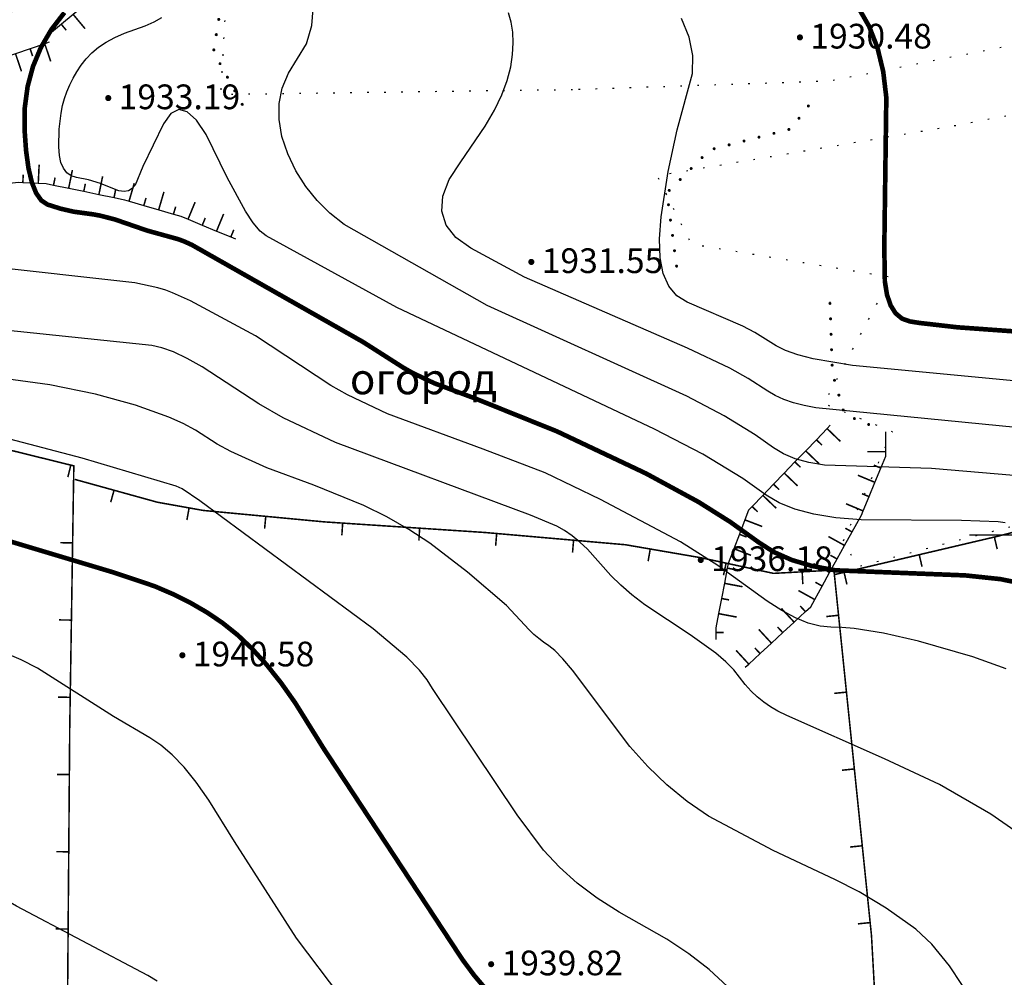
# Model space of a CAD drawing. Units: metres. Extents: x 16709 to 18530, y 22157 to 24618.
# Drawn here: x 18248 to 18311, y 23431 to 23493 of the extents above; entities that cross this region are included whole.
import ezdxf
from ezdxf.enums import TextEntityAlignment as Align

# ---------------------------------------------------------------- set-up
doc = ezdxf.new("R2010")
doc.units = ezdxf.units.M
doc.linetypes.add('71123000', pattern=[1, 0, -1])
for name, color, linetype in [('20-20', 7, 'Continuous'), ('65310000', 250, 'Continuous'), ('71123000', 7, 'Continuous'), ('71321200', 250, 'Continuous'), ('82311000', 7, 'Continuous'), ('R_Поверхность1_CNT-MAJ', 7, 'Continuous'), ('R_Поверхность1_CNT-MIN', 7, 'Continuous'), ('РАМКА', 7, 'Continuous')]:
    doc.layers.add(name, color=color, linetype=linetype)
doc.layers.add('TEXT1', color=7, linetype='Continuous', true_color=0x000000)
doc.styles.add('Bm431', font='txt')
doc.styles.add('D431', font='txt')

# ---------------------------------------------------------------- blocks, each defined once
blk = doc.blocks.new('*U164')
at = {"layer": '20-20'}
blk.add_hatch(color=256, dxfattribs=at).paths.add_polyline_path([(21579.402, 23598.375, 1), (21579.802, 23598.375, 1)], flags=0)
at = {"layer": '20-20', "color": 104, "true_color": 0x009926, "style": 'D431'}
blk.add_text('1936.18', height=1.6, dxfattribs=at).set_placement((21580.275, 23597.655, 1936.179))
blk = doc.blocks.new('*U165')
at = {"layer": '20-20'}
blk.add_hatch(color=256, dxfattribs=at).paths.add_polyline_path([(21585.823, 23632.206, 1), (21586.223, 23632.206, 1)], flags=0)
at = {"layer": '20-20', "color": 104, "true_color": 0x009926, "style": 'D431'}
blk.add_text('1930.48', height=1.6, dxfattribs=at).set_placement((21586.696, 23631.486, 1930.483))
blk = doc.blocks.new('*U167')
at = {"layer": '20-20'}
blk.add_hatch(color=256, dxfattribs=at).paths.add_polyline_path([(21568.426, 23617.671, 1), (21568.826, 23617.671, 1)], flags=0)
at = {"layer": '20-20', "color": 104, "true_color": 0x009926, "style": 'D431'}
blk.add_text('1931.55', height=1.6, dxfattribs=at).set_placement((21569.298, 23616.951, 1931.551))
blk = doc.blocks.new('*U200')
at = {"layer": '20-20'}
blk.add_hatch(color=256, dxfattribs=at).paths.add_polyline_path([(21541.022, 23628.278, 1), (21541.422, 23628.278, 1)], flags=0)
at = {"layer": '20-20', "color": 104, "true_color": 0x009926, "style": 'D431'}
blk.add_text('1933.19', height=1.6, dxfattribs=at).set_placement((21541.895, 23627.558, 1933.193))
blk = doc.blocks.new('*U202')
at = {"layer": '20-20'}
blk.add_hatch(color=256, dxfattribs=at).paths.add_polyline_path([(21565.823, 23572.206, 1), (21566.223, 23572.206, 1)], flags=0)
at = {"layer": '20-20', "color": 104, "true_color": 0x009926, "style": 'D431'}
blk.add_text('1939.82', height=1.6, dxfattribs=at).set_placement((21566.696, 23571.486, 1939.824))
blk = doc.blocks.new('*U229')
at = {"layer": '20-20'}
blk.add_hatch(color=256, dxfattribs=at).paths.add_polyline_path([(21545.823, 23592.206, 1), (21546.223, 23592.206, 1)], flags=0)
at = {"layer": '20-20', "color": 104, "true_color": 0x009926, "style": 'D431'}
blk.add_text('1940.58', height=1.6, dxfattribs=at).set_placement((21546.696, 23591.486, 1940.583))
blk = doc.blocks.new('*U251')
at = {"layer": '65310000', "color": 0, "linetype": 'Continuous', "const_width": 0.1}
for points in [[(21534.102, 23622.687), (21533.969, 23623.88)], [(21536.689, 23622.768), (21536.746, 23623.967)], [(21538.658, 23622.443), (21538.899, 23623.619)], [(21532.044, 23622.085), (21531.576, 23623.19)], [(21532.989, 23622.408), (21532.845, 23622.886)], [(21535.69, 23622.816), (21535.714, 23623.315)], [(21537.678, 23622.644), (21537.779, 23623.134)], [(21540.617, 23622.041), (21540.858, 23623.216)], [(21530.203, 23621.305), (21529.735, 23622.409)], [(21539.637, 23622.242), (21539.738, 23622.732)], [(21541.597, 23621.84), (21541.697, 23622.33)], [(21542.57, 23621.614), (21542.908, 23622.765)], [(21544.489, 23621.05), (21544.827, 23622.201)], [(21528.356, 23620.537), (21527.898, 23621.646)], [(21531.124, 23621.695), (21530.929, 23622.155)], [(21543.529, 23621.332), (21543.67, 23621.811)], [(21526.485, 23619.853), (21526.311, 23621.04)], [(21529.28, 23620.918), (21529.09, 23621.381)], [(21545.448, 23620.768), (21545.589, 23621.248)], [(21546.389, 23620.434), (21546.848, 23621.543)], [(21524.507, 23619.562), (21524.332, 23620.749)], [(21527.432, 23620.155), (21527.241, 23620.617)], [(21547.314, 23620.052), (21547.505, 23620.514)], [(21548.238, 23619.67), (21548.696, 23620.779)], [(21522.296, 23618.994), (21521.841, 23620.104)], [(21523.517, 23619.417), (21523.445, 23619.911)], [(21525.496, 23619.708), (21525.423, 23620.202)], [(21549.162, 23619.288), (21549.353, 23619.75)], [(21521.371, 23618.615), (21521.181, 23619.077)], [(21520.112, 23617.912), (21519.494, 23618.94)], [(21518.398, 23616.882), (21517.78, 23617.91)], [(21519.255, 23617.397), (21518.998, 23617.825)], [(21516.419, 23615.492), (21515.72, 23616.468)], [(21517.232, 23616.075), (21516.94, 23616.482)], [(21514.794, 23614.327), (21514.094, 23615.302)], [(21515.606, 23614.91), (21515.315, 23615.316)], [(21512.952, 23612.678), (21512.138, 23613.56)], [(21513.687, 23613.356), (21513.348, 23613.723)], [(21511.482, 23611.322), (21510.668, 23612.204)], [(21512.217, 23612), (21511.878, 23612.367)]]:
    blk.add_lwpolyline(points, dxfattribs=at)
at = {"layer": '65310000', "color": 0, "flags": 128}
blk.add_lwpolyline([(21511.261, 23611.118), (21511.482, 23611.322), (21512.217, 23612), (21512.952, 23612.678), (21513.687, 23613.356), (21514.55, 23614.152), (21514.794, 23614.327), (21515.606, 23614.91), (21516.419, 23615.492), (21517.232, 23616.075), (21518.141, 23616.727), (21518.398, 23616.882), (21519.255, 23617.397), (21520.112, 23617.912), (21521.093, 23618.501), (21521.371, 23618.615), (21522.296, 23618.994), (21523.221, 23619.373), (21523.517, 23619.417), (21524.507, 23619.562), (21525.496, 23619.708), (21526.485, 23619.853), (21526.819, 23619.902), (21527.432, 23620.155), (21528.356, 23620.537), (21529.28, 23620.918), (21529.715, 23621.098), (21530.203, 23621.305), (21531.124, 23621.695), (21532.044, 23622.085), (21532.353, 23622.215), (21532.989, 23622.408), (21533.804, 23622.654), (21534.102, 23622.687), (21535.39, 23622.83), (21535.69, 23622.816), (21536.689, 23622.768), (21537.193, 23622.744), (21537.678, 23622.644), (21538.658, 23622.443), (21539.637, 23622.242), (21540.617, 23622.041), (21541.597, 23621.84), (21542.271, 23621.701), (21542.57, 23621.614), (21543.529, 23621.332), (21544.489, 23621.05), (21545.448, 23620.768), (21545.915, 23620.631), (21546.389, 23620.434), (21547.314, 23620.052), (21548.238, 23619.67), (21549.162, 23619.288), (21549.467, 23619.161)], dxfattribs=at)
blk = doc.blocks.new('*U253')
at = {"layer": '65310000', "color": 0, "flags": 128}
blk.add_lwpolyline([(21582.487, 23591.433), (21582.708, 23591.637), (21583.442, 23592.316), (21584.176, 23592.995), (21584.91, 23593.674), (21585.644, 23594.353), (21586.378, 23595.032), (21586.721, 23595.349), (21586.979, 23595.815), (21587.463, 23596.69), (21587.948, 23597.565), (21588.432, 23598.44), (21588.916, 23599.315), (21589.401, 23600.19), (21590.002, 23601.276), (21590.117, 23601.552), (21590.502, 23602.476), (21590.886, 23603.399), (21591.271, 23604.322), (21591.589, 23605.086), (21591.589, 23605.386), (21591.589, 23606.673)], dxfattribs=at)
at = {"layer": '65310000', "color": 0, "linetype": 'Continuous', "const_width": 0.1}
for points in [[(21591.589, 23605.386), (21590.389, 23605.386)], [(21591.271, 23604.322), (21590.809, 23604.514)], [(21590.886, 23603.399), (21589.778, 23603.86)], [(21590.502, 23602.476), (21590.04, 23602.668)], [(21590.117, 23601.552), (21589.009, 23602.014)], [(21588.916, 23599.315), (21587.866, 23599.896)], [(21589.401, 23600.19), (21588.963, 23600.432)], [(21588.432, 23598.44), (21587.995, 23598.682)], [(21587.948, 23597.565), (21586.898, 23598.146)], [(21587.463, 23596.69), (21587.026, 23596.933)], [(21586.979, 23595.815), (21585.929, 23596.397)], [(21585.644, 23594.353), (21584.829, 23595.234)], [(21586.378, 23595.032), (21586.039, 23595.399)], [(21584.176, 23592.995), (21583.361, 23593.876)], [(21584.91, 23593.674), (21584.57, 23594.041)], [(21582.708, 23591.637), (21581.893, 23592.518)], [(21583.442, 23592.316), (21583.102, 23592.683)]]:
    blk.add_lwpolyline(points, dxfattribs=at)
blk = doc.blocks.new('*U254')
at = {"layer": '65310000', "color": 0, "flags": 128}
blk.add_lwpolyline([(21587.991, 23607.096), (21587.783, 23606.88), (21587.09, 23606.159), (21586.397, 23605.438), (21585.703, 23604.718), (21585.01, 23603.997), (21584.317, 23603.276), (21583.624, 23602.555), (21582.931, 23601.834), (21582.699, 23601.593), (21582.46, 23600.972), (21582.1, 23600.039), (21581.741, 23599.106), (21581.37, 23598.143), (21581.314, 23597.848), (21581.128, 23596.865), (21580.943, 23595.882), (21580.757, 23594.9), (21580.582, 23593.973), (21580.582, 23593.673), (21580.582, 23593.232)], dxfattribs=at)
at = {"layer": '65310000', "color": 0, "linetype": 'Continuous', "const_width": 0.1}
for points in [[(21587.783, 23606.88), (21588.648, 23606.048)], [(21587.09, 23606.159), (21587.45, 23605.813)], [(21586.397, 23605.438), (21587.262, 23604.607)], [(21585.703, 23604.718), (21586.064, 23604.371)], [(21585.01, 23603.997), (21585.875, 23603.165)], [(21584.317, 23603.276), (21584.678, 23602.929)], [(21583.624, 23602.555), (21584.489, 23601.723)], [(21582.931, 23601.834), (21583.291, 23601.488)], [(21582.46, 23600.972), (21583.58, 23600.541)], [(21582.1, 23600.039), (21582.567, 23599.859)], [(21581.741, 23599.106), (21582.861, 23598.675)], [(21581.314, 23597.848), (21581.805, 23597.755)], [(21581.128, 23596.865), (21582.308, 23596.642)], [(21580.943, 23595.882), (21581.434, 23595.79)], [(21580.757, 23594.9), (21581.937, 23594.677)], [(21580.582, 23593.673), (21581.082, 23593.673)]]:
    blk.add_lwpolyline(points, dxfattribs=at)
blk = doc.blocks.new('*U262')
at = {"layer": '65310000', "color": 0, "flags": 128}
blk.add_lwpolyline([(21537.392, 23631.888), (21537.108, 23631.791), (21536.162, 23631.468), (21535.215, 23631.146), (21534.269, 23630.823), (21533.322, 23630.5), (21532.376, 23630.178), (21531.429, 23629.855), (21530.483, 23629.532), (21529.536, 23629.21), (21528.59, 23628.887), (21527.643, 23628.564), (21526.697, 23628.241), (21525.75, 23627.919), (21525.465, 23627.827), (21524.513, 23627.521), (21523.561, 23627.215), (21522.609, 23626.91), (21521.657, 23626.604), (21520.705, 23626.298), (21519.752, 23625.992), (21518.8, 23625.686), (21517.848, 23625.38), (21517.535, 23625.279), (21516.906, 23625.047), (21515.968, 23624.7), (21515.03, 23624.354), (21514.092, 23624.007), (21513.58, 23623.818), (21513.171, 23623.619), (21512.273, 23623.18), (21511.374, 23622.742), (21510.475, 23622.303), (21509.577, 23621.865), (21508.678, 23621.426), (21507.779, 23620.988), (21507.15, 23620.681), (21506.873, 23620.565), (21505.951, 23620.179), (21504.848, 23619.717), (21504.563, 23619.625), (21503.611, 23619.319), (21502.659, 23619.012), (21501.646, 23618.687), (21501.355, 23618.614), (21500.385, 23618.371), (21499.415, 23618.128), (21498.366, 23617.865)], dxfattribs=at)
at = {"layer": '65310000', "color": 0, "linetype": 'Continuous', "const_width": 0.1}
for points in [[(21537.108, 23631.791), (21537.495, 23630.655)], [(21535.215, 23631.146), (21535.602, 23630.01)], [(21536.162, 23631.468), (21536.323, 23630.995)], [(21533.322, 23630.5), (21533.709, 23629.364)], [(21534.269, 23630.823), (21534.43, 23630.35)], [(21531.429, 23629.855), (21531.816, 23628.719)], [(21532.376, 23630.178), (21532.537, 23629.704)], [(21530.483, 23629.532), (21530.644, 23629.059)], [(21528.59, 23628.887), (21528.751, 23628.414)], [(21529.536, 23629.21), (21529.923, 23628.074)], [(21526.697, 23628.241), (21526.858, 23627.768)], [(21527.643, 23628.564), (21528.03, 23627.428)], [(21524.513, 23627.521), (21524.666, 23627.045)], [(21525.465, 23627.827), (21525.832, 23626.685)], [(21522.609, 23626.91), (21522.762, 23626.433)], [(21523.561, 23627.215), (21523.928, 23626.073)], [(21520.705, 23626.298), (21520.857, 23625.822)], [(21521.657, 23626.604), (21522.024, 23625.461)], [(21518.8, 23625.686), (21518.953, 23625.21)], [(21519.752, 23625.992), (21520.12, 23624.849)], [(21516.906, 23625.047), (21517.079, 23624.578)], [(21517.848, 23625.38), (21518.215, 23624.238)], [(21515.03, 23624.354), (21515.203, 23623.885)], [(21515.968, 23624.7), (21516.384, 23623.575)], [(21513.171, 23623.619), (21513.391, 23623.169)], [(21514.092, 23624.007), (21514.508, 23622.881)], [(21512.273, 23623.18), (21512.799, 23622.102)], [(21510.475, 23622.303), (21511.001, 23621.225)], [(21511.374, 23622.742), (21511.593, 23622.292)], [(21509.577, 23621.865), (21509.796, 23621.415)], [(21507.779, 23620.988), (21507.998, 23620.538)], [(21508.678, 23621.426), (21509.204, 23620.348)], [(21506.873, 23620.565), (21507.337, 23619.458)], [(21505.951, 23620.179), (21506.144, 23619.717)], [(21502.659, 23619.012), (21503.026, 23617.87)], [(21503.611, 23619.319), (21503.764, 23618.843)], [(21504.563, 23619.625), (21504.93, 23618.483)], [(21501.355, 23618.614), (21501.477, 23618.129)], [(21499.415, 23618.128), (21499.537, 23617.643)], [(21500.385, 23618.371), (21500.677, 23617.207)]]:
    blk.add_lwpolyline(points, dxfattribs=at)
blk = doc.blocks.new('*U264')
at = {"layer": '65310000', "color": 0, "flags": 128}
blk.add_lwpolyline([(21542.198, 23665.319), (21542.255, 23665.024), (21542.447, 23664.043), (21542.639, 23663.062), (21542.867, 23661.891), (21542.878, 23661.591), (21542.915, 23660.592), (21542.951, 23659.592), (21542.992, 23658.493), (21542.949, 23658.196), (21542.805, 23657.206), (21542.714, 23656.581), (21542.613, 23656.227), (21542.34, 23655.265), (21542.066, 23654.303), (21541.792, 23653.341), (21541.583, 23652.607), (21541.526, 23652.313), (21541.335, 23651.331), (21541.245, 23650.873), (21541.222, 23650.34), (21541.178, 23649.341), (21541.15, 23648.713), (21541.172, 23648.342), (21541.232, 23647.344), (21541.292, 23646.346), (21541.351, 23645.348), (21541.411, 23644.35), (21541.46, 23643.526), (21541.453, 23643.227), (21541.429, 23642.227), (21541.404, 23641.189), (21541.375, 23640.89), (21541.279, 23639.895), (21541.183, 23638.9), (21541.144, 23638.498), (21541.007, 23637.917), (21540.769, 23636.903), (21540.652, 23636.626), (21540.262, 23635.706), (21540.031, 23635.161), (21539.804, 23634.821), (21539.182, 23633.886), (21538.951, 23633.694), (21538.183, 23633.054), (21537.277, 23632.299)], dxfattribs=at)
at = {"layer": '65310000', "color": 0, "linetype": 'Continuous', "const_width": 0.1}
for points in [[(21542.255, 23665.024), (21543.433, 23665.254)], [(21542.447, 23664.043), (21542.938, 23664.139)], [(21542.639, 23663.062), (21543.816, 23663.291)], [(21542.878, 23661.591), (21543.378, 23661.609)], [(21542.915, 23660.592), (21544.114, 23660.636)], [(21542.951, 23659.592), (21543.451, 23659.611)], [(21542.949, 23658.196), (21544.136, 23658.023)], [(21542.805, 23657.206), (21543.3, 23657.134)], [(21542.613, 23656.227), (21543.768, 23655.898)], [(21542.34, 23655.265), (21542.821, 23655.128)], [(21542.066, 23654.303), (21543.22, 23653.975)], [(21541.792, 23653.341), (21542.273, 23653.204)], [(21541.526, 23652.313), (21542.704, 23652.083)], [(21541.335, 23651.331), (21541.826, 23651.235)], [(21541.222, 23650.34), (21542.421, 23650.287)], [(21541.178, 23649.341), (21541.677, 23649.319)], [(21541.172, 23648.342), (21542.37, 23648.414)], [(21541.232, 23647.344), (21541.731, 23647.374)], [(21541.292, 23646.346), (21542.49, 23646.418)], [(21541.351, 23645.348), (21541.851, 23645.378)], [(21541.411, 23644.35), (21542.609, 23644.421)], [(21541.453, 23643.227), (21541.953, 23643.215)], [(21541.429, 23642.227), (21542.629, 23642.198)], [(21541.375, 23640.89), (21541.873, 23640.842)], [(21541.279, 23639.895), (21542.473, 23639.779)], [(21541.183, 23638.9), (21541.68, 23638.851)], [(21541.007, 23637.917), (21542.176, 23637.643)], [(21540.652, 23636.626), (21541.112, 23636.431)], [(21540.262, 23635.706), (21541.367, 23635.237)], [(21539.804, 23634.821), (21540.221, 23634.544)], [(21538.951, 23633.694), (21539.719, 23632.772)], [(21538.183, 23633.054), (21538.503, 23632.67)]]:
    blk.add_lwpolyline(points, dxfattribs=at)
blk = doc.blocks.new('*U270')
at = {"layer": '71321200', "linetype": 'Continuous'}
for points in [[(21587.966, 23615.084, 1), (21587.973, 23614.884, 1)], [(21588.001, 23614.085, 1), (21588.008, 23613.885, 1)], [(21588.035, 23613.085, 1), (21588.042, 23612.885, 1)], [(21588.07, 23612.086, 1), (21588.077, 23611.886, 1)], [(21588.104, 23611.087, 1), (21588.111, 23610.887, 1)], [(21588.236, 23610.103, 1), (21588.293, 23609.911, 1)], [(21588.518, 23609.144, 1), (21588.575, 23608.952, 1)], [(21588.801, 23608.184, 1), (21588.857, 23607.992, 1)], [(21589.457, 23607.563, 1), (21589.642, 23607.488, 1)], [(21590.383, 23607.187, 1), (21590.568, 23607.112, 1)]]:
    blk.add_hatch(color=256, dxfattribs=at).paths.add_polyline_path(points, flags=0)
at = {"layer": '71321200', "flags": 128}
blk.add_lwpolyline([(21587.966, 23615.084), (21587.97, 23614.984)], dxfattribs=at)
blk = doc.blocks.new('*U271')
at = {"layer": '71321200', "linetype": 'Continuous'}
for points in [[(21552.575, 23656.862, 1), (21552.645, 23657.049, 1)], [(21552.224, 23655.926, 1), (21552.294, 23656.113, 1)], [(21551.873, 23654.99, 1), (21551.943, 23655.177, 1)], [(21551.702, 23654.005, 1), (21551.734, 23654.203, 1)], [(21551.543, 23653.018, 1), (21551.575, 23653.216, 1)], [(21551.384, 23652.031, 1), (21551.415, 23652.228, 1)], [(21551.225, 23651.044, 1), (21551.256, 23651.241, 1)], [(21551.066, 23650.056, 1), (21551.097, 23650.254, 1)], [(21550.907, 23649.069, 1), (21550.938, 23649.267, 1)], [(21550.748, 23648.082, 1), (21550.779, 23648.279, 1)], [(21550.589, 23647.095, 1), (21550.62, 23647.292, 1)], [(21550.43, 23646.107, 1), (21550.461, 23646.305, 1)], [(21550.271, 23645.12, 1), (21550.302, 23645.317, 1)], [(21550.111, 23644.133, 1), (21550.143, 23644.33, 1)], [(21549.952, 23643.145, 1), (21549.984, 23643.343, 1)], [(21549.793, 23642.158, 1), (21549.825, 23642.356, 1)], [(21549.634, 23641.171, 1), (21549.666, 23641.368, 1)], [(21549.475, 23640.184, 1), (21549.507, 23640.381, 1)], [(21549.316, 23639.196, 1), (21549.348, 23639.394, 1)], [(21549.157, 23638.209, 1), (21549.189, 23638.407, 1)], [(21548.998, 23637.222, 1), (21549.03, 23637.419, 1)], [(21548.839, 23636.235, 1), (21548.871, 23636.432, 1)], [(21548.68, 23635.247, 1), (21548.712, 23635.445, 1)], [(21548.521, 23634.26, 1), (21548.553, 23634.457, 1)], [(21548.362, 23633.273, 1), (21548.394, 23633.47, 1)], [(21548.203, 23632.285, 1), (21548.235, 23632.483, 1)], [(21548.044, 23631.298, 1), (21548.076, 23631.496, 1)], [(21548.509, 23630.418, 1), (21548.413, 23630.593, 1)], [(21548.988, 23629.54, 1), (21548.892, 23629.716, 1)], [(21549.467, 23628.662, 1), (21549.371, 23628.838, 1)], [(21549.946, 23627.784, 1), (21549.85, 23627.96, 1)]]:
    blk.add_hatch(color=256, dxfattribs=at).paths.add_polyline_path(points, flags=0)
at = {"layer": '71321200', "flags": 128}
blk.add_lwpolyline([(21549.946, 23627.784), (21549.898, 23627.872)], dxfattribs=at)
blk = doc.blocks.new('*U272')
at = {"layer": '71321200', "linetype": 'Continuous'}
for points in [[(21586.511, 23627.685, 1), (21586.632, 23627.844, 1)], [(21585.901, 23626.893, 1), (21586.023, 23627.051, 1)], [(21584.243, 23625.971, 1), (21584.437, 23626.021, 1)], [(21585.211, 23626.221, 1), (21585.405, 23626.271, 1)], [(21582.306, 23625.472, 1), (21582.5, 23625.522, 1)], [(21583.275, 23625.722, 1), (21583.468, 23625.772, 1)], [(21580.37, 23624.974, 1), (21580.563, 23625.023, 1)], [(21581.338, 23625.223, 1), (21581.532, 23625.273, 1)], [(21579.613, 23624.352, 1), (21579.755, 23624.494, 1)], [(21578.906, 23623.645, 1), (21579.048, 23623.787, 1)], [(21578.199, 23622.938, 1), (21578.341, 23623.08, 1)], [(21577.492, 23622.231, 1), (21577.633, 23622.372, 1)], [(21577.524, 23621.273, 1), (21577.498, 23621.471, 1)], [(21577.654, 23620.281, 1), (21577.628, 23620.479, 1)], [(21577.784, 23619.29, 1), (21577.758, 23619.488, 1)], [(21577.915, 23618.298, 1), (21577.889, 23618.496, 1)], [(21578.045, 23617.307, 1), (21578.019, 23617.505, 1)]]:
    blk.add_hatch(color=256, dxfattribs=at).paths.add_polyline_path(points, flags=0)
at = {"layer": '71321200', "flags": 128}
blk.add_lwpolyline([(21578.045, 23617.307), (21578.032, 23617.406)], dxfattribs=at)
blk = doc.blocks.new('*U290')
at = {"layer": '82311000', "flags": 128}
blk.add_lwpolyline([(21642.606, 23625.759, 0.1, 0.1, 0), (21640.416, 23624.553, 0.1, 0.1, 0), (21640.221, 23624.445, 0.1, 0.1, 0), (21637.311, 23621.998, 0.1, 0.1, 0), (21636.786, 23621.176, 0.1, 0.1, 0), (21634.268, 23617.235, 0.1, 0.1, 0), (21634.009, 23617.041, 0.1, 0.1, 0), (21631.887, 23615.449, 0.1, 0.1, 0), (21630.168, 23613.852, 0.1, 0.1, 0), (21626.506, 23610.447, 0.1, 0.1, 0), (21622.844, 23607.043, 0.1, 0.1, 0), (21622.494, 23606.718, 0.1, 0.1, 0), (21619.187, 23605.329, 0.1, 0.1, 0), (21618.284, 23605.085, 0.1, 0.1, 0), (21613.456, 23603.783, 0.1, 0.1, 0), (21608.629, 23602.481, 0.1, 0.1, 0), (21604.965, 23601.492, 0.1, 0.1, 0), (21603.798, 23601.191, 0.1, 0.1, 0), (21598.814, 23599.905, 0.1, 0.1, 0), (21598.619, 23599.859, 0.1, 0.1, 0), (21593.751, 23598.716, 0.1, 0.1, 0), (21588.884, 23597.574, 0.1, 0.1, 0), (21588.255, 23597.426, 0, 0, 0)], format="xyseb", dxfattribs=at)
at = {"layer": '82311000', "linetype": 'Continuous', "const_width": 0.1}
for points in [[(21640.416, 23624.553), (21640.802, 23623.852)], [(21636.786, 23621.176), (21637.46, 23620.746)], [(21634.009, 23617.041), (21634.489, 23616.401)], [(21630.168, 23613.852), (21630.713, 23613.266)], [(21626.506, 23610.447), (21627.051, 23609.862)], [(21622.844, 23607.043), (21623.388, 23606.457)], [(21618.284, 23605.085), (21618.492, 23604.313)], [(21613.456, 23603.783), (21613.665, 23603.011)], [(21608.629, 23602.481), (21608.837, 23601.708)], [(21603.798, 23601.191), (21603.998, 23600.417)], [(21598.619, 23599.859), (21598.802, 23599.08)], [(21593.751, 23598.716), (21593.934, 23597.938)], [(21588.884, 23597.574), (21589.066, 23596.795)]]:
    blk.add_lwpolyline(points, dxfattribs=at)
blk = doc.blocks.new('*U291')
at = {"layer": '82311000', "flags": 128}
blk.add_lwpolyline([(21592.405, 23547.237, 0.1, 0.1, 0), (21592.215, 23549.73, 0.1, 0.1, 0), (21591.835, 23554.715, 0.1, 0.1, 0), (21591.453, 23559.725, 0.1, 0.1, 0), (21591.442, 23559.925, 0.1, 0.1, 0), (21591.166, 23564.917, 0.1, 0.1, 0), (21590.889, 23569.91, 0.1, 0.1, 0), (21590.659, 23574.066, 0.1, 0.1, 0), (21590.573, 23574.899, 0.1, 0.1, 0), (21590.062, 23579.873, 0.1, 0.1, 0), (21589.55, 23584.846, 0.1, 0.1, 0), (21589.038, 23589.82, 0.1, 0.1, 0), (21588.526, 23594.794, 0.1, 0.1, 0), (21588.225, 23597.72, 0.1, 0.1, 0), (21586.169, 23597.608, 0.1, 0.1, 0), (21584.309, 23597.508, 0.1, 0.1, 0), (21581.242, 23598.17, 0.1, 0.1, 0), (21579.652, 23598.513, 0.1, 0.1, 0), (21576.328, 23599.085, 0.1, 0.1, 0), (21574.731, 23599.36, 0.1, 0.1, 0), (21571.364, 23599.654, 0.1, 0.1, 0), (21566.383, 23600.088, 0.1, 0.1, 0), (21565.629, 23600.154, 0.1, 0.1, 0), (21561.395, 23600.433, 0.1, 0.1, 0), (21556.406, 23600.762, 0.1, 0.1, 0), (21555.205, 23600.842, 0.1, 0.1, 0), (21551.425, 23601.199, 0.1, 0.1, 0), (21547.373, 23601.582, 0.1, 0.1, 0), (21546.458, 23601.746, 0.1, 0.1, 0), (21544.41, 23602.112, 0.1, 0.1, 0), (21541.596, 23602.89, 0.1, 0.1, 0), (21539.05, 23603.594, 0, 0, 0)], format="xyseb", dxfattribs=at)
at = {"layer": '82311000', "linetype": 'Continuous', "const_width": 0.1}
for points in [[(21541.596, 23602.89), (21541.383, 23602.119)], [(21546.458, 23601.746), (21546.317, 23600.958)], [(21551.425, 23601.199), (21551.35, 23600.403)], [(21556.406, 23600.762), (21556.353, 23599.964)], [(21561.395, 23600.433), (21561.342, 23599.635)], [(21566.383, 23600.088), (21566.314, 23599.291)], [(21571.364, 23599.654), (21571.295, 23598.857)], [(21576.328, 23599.085), (21576.192, 23598.297)], [(21581.242, 23598.17), (21581.074, 23597.388)], [(21586.169, 23597.608), (21586.212, 23596.81)], [(21588.526, 23594.794), (21587.73, 23594.712)], [(21589.038, 23589.82), (21588.242, 23589.738)], [(21589.55, 23584.846), (21588.754, 23584.764)], [(21590.062, 23579.873), (21589.266, 23579.791)], [(21590.573, 23574.899), (21589.778, 23574.817)], [(21590.889, 23569.91), (21590.09, 23569.865)], [(21591.166, 23564.917), (21590.367, 23564.873)], [(21591.442, 23559.925), (21590.643, 23559.881)], [(21591.835, 23554.715), (21591.037, 23554.654)], [(21592.215, 23549.73), (21591.418, 23549.669)]]:
    blk.add_lwpolyline(points, dxfattribs=at)
blk = doc.blocks.new('*U292')
at = {"layer": '82311000', "flags": 128}
blk.add_lwpolyline([(21538.643, 23568.755, 0.1, 0.1, 0), (21538.683, 23573.755, 0.1, 0.1, 0), (21538.723, 23578.755, 0.1, 0.1, 0), (21538.763, 23583.755, 0.1, 0.1, 0), (21538.787, 23586.805, 0.1, 0.1, 0), (21538.818, 23588.754, 0.1, 0.1, 0), (21538.896, 23593.754, 0.1, 0.1, 0), (21538.974, 23598.753, 0.1, 0.1, 0), (21539.052, 23603.739, 0.1, 0.1, 0), (21538.858, 23603.787, 0.1, 0.1, 0), (21533.959, 23604.996, 0.1, 0.1, 0), (21533.76, 23605.016, 0.1, 0.1, 0), (21528.799, 23605.525, 0.1, 0.1, 0), (21528.81, 23605.724, 0.1, 0.1, 0), (21529.065, 23610.718, 0.1, 0.1, 0), (21529.32, 23615.711, 0.1, 0.1, 0), (21529.395, 23617.166, 0.1, 0.1, 0), (21529.682, 23620.698, 0.1, 0.1, 0), (21529.858, 23622.855, 0.1, 0.1, 0), (21530.2, 23625.67, 0.1, 0.1, 0), (21530.453, 23627.75, 0.1, 0.1, 0), (21530.791, 23630.635, 0.1, 0.1, 0), (21530.923, 23631.753, 0, 0, 0)], format="xyseb", dxfattribs=at)
at = {"layer": '82311000', "linetype": 'Continuous', "const_width": 0.1}
for points in [[(21538.858, 23603.787), (21538.666, 23603.01)], [(21538.974, 23598.753), (21538.174, 23598.765)], [(21538.896, 23593.754), (21538.096, 23593.766)], [(21538.818, 23588.754), (21538.018, 23588.767)], [(21538.763, 23583.755), (21537.963, 23583.761)], [(21538.723, 23578.755), (21537.923, 23578.761)], [(21538.683, 23573.755), (21537.883, 23573.761)]]:
    blk.add_lwpolyline(points, dxfattribs=at)
blk = doc.blocks.new('*U295')
at = {"layer": '82311000', "flags": 128}
blk.add_lwpolyline([(21669.276, 23608.892, 0.1, 0.1, 0), (21667.599, 23610.746, 0.1, 0.1, 0), (21665.902, 23612.622, 0.1, 0.1, 0), (21663.942, 23614.125, 0.1, 0.1, 0), (21662.846, 23614.964, 0.1, 0.1, 0), (21659.616, 23616.598, 0.1, 0.1, 0), (21655.941, 23618.456, 0.1, 0.1, 0), (21655.112, 23618.759, 0.1, 0.1, 0), (21650.416, 23620.474, 0.1, 0.1, 0), (21648.44, 23621.195, 0.1, 0.1, 0), (21646.065, 23622.853, 0.1, 0.1, 0), (21644.233, 23624.132, 0.1, 0.1, 0), (21642.606, 23625.759, 0.1, 0.1, 0), (21642.913, 23626.108, 0.1, 0.1, 0), (21644.63, 23628.061, 0.1, 0.1, 0), (21644.233, 23630.482, 0.1, 0.1, 0), (21644.132, 23630.654, 0.1, 0.1, 0), (21641.605, 23634.969, 0.1, 0.1, 0), (21639.078, 23639.283, 0.1, 0.1, 0), (21638.399, 23640.443, 0.1, 0.1, 0), (21636.726, 23643.694, 0.1, 0.1, 0), (21635.581, 23645.92, 0.1, 0.1, 0), (21633.949, 23647.809, 0.1, 0.1, 0), (21632.803, 23649.135, 0.1, 0.1, 0), (21630.175, 23651.043, 0.1, 0.1, 0), (21629.469, 23651.556, 0.1, 0.1, 0), (21625.418, 23652.345, 0.1, 0.1, 0), (21620.51, 23653.301, 0.1, 0.1, 0), (21620.301, 23653.342, 0.1, 0.1, 0), (21615.515, 23653.452, 0.1, 0.1, 0), (21611.689, 23653.54, 0.1, 0.1, 0), (21610.516, 23653.543, 0.1, 0.1, 0), (21605.516, 23653.555, 0.1, 0.1, 0), (21600.516, 23653.567, 0.1, 0.1, 0), (21595.516, 23653.579, 0.1, 0.1, 0), (21594.941, 23653.58, 0.1, 0.1, 0), (21590.519, 23653.726, 0.1, 0.1, 0), (21585.521, 23653.891, 0.1, 0.1, 0), (21584.106, 23653.937, 0.1, 0.1, 0), (21580.336, 23654.136, 0.1, 0.1, 0), (21580.136, 23654.145, 0.1, 0.1, 0), (21575.141, 23654.373, 0.1, 0.1, 0), (21573.391, 23654.453, 0.1, 0.1, 0), (21570.182, 23654.954, 0.1, 0.1, 0), (21565.242, 23655.724, 0.1, 0.1, 0), (21560.301, 23656.495, 0.1, 0.1, 0), (21559.143, 23656.676, 0.1, 0.1, 0), (21555.358, 23657.243, 0.1, 0.1, 0), (21550.413, 23657.984, 0.1, 0.1, 0), (21546.959, 23658.501, 0.1, 0.1, 0), (21545.503, 23658.892, 0.1, 0.1, 0), (21542.077, 23659.811, 0.1, 0.1, 0), (21540.631, 23659.956, 0.1, 0.1, 0), (21537.318, 23660.29, 0, 0, 0)], format="xyseb", dxfattribs=at)
at = {"layer": '82311000', "linetype": 'Continuous', "const_width": 0.1}
for points in [[(21540.631, 23659.956), (21540.551, 23659.16)], [(21545.503, 23658.892), (21545.296, 23658.119)], [(21550.413, 23657.984), (21550.294, 23657.193)], [(21555.358, 23657.243), (21555.239, 23656.452)], [(21560.301, 23656.495), (21560.178, 23655.704)], [(21565.242, 23655.724), (21565.118, 23654.934)], [(21570.182, 23654.954), (21570.059, 23654.163)], [(21575.141, 23654.373), (21575.105, 23653.574)], [(21580.136, 23654.145), (21580.1, 23653.346)], [(21585.521, 23653.891), (21585.495, 23653.091)], [(21590.519, 23653.726), (21590.492, 23652.926)], [(21595.516, 23653.579), (21595.514, 23652.779)], [(21600.516, 23653.567), (21600.514, 23652.767)], [(21605.516, 23653.555), (21605.514, 23652.755)], [(21610.516, 23653.543), (21610.514, 23652.743)], [(21615.515, 23653.452), (21615.497, 23652.652)], [(21620.51, 23653.301), (21620.357, 23652.516)], [(21625.418, 23652.345), (21625.265, 23651.56)], [(21630.175, 23651.043), (21629.705, 23650.396)], [(21633.949, 23647.809), (21633.343, 23647.286)], [(21636.726, 23643.694), (21636.015, 23643.328)], [(21639.078, 23639.283), (21638.388, 23638.879)], [(21641.605, 23634.969), (21640.915, 23634.565)], [(21644.132, 23630.654), (21643.442, 23630.25)], [(21642.913, 23626.108), (21642.312, 23626.636)], [(21646.065, 23622.853), (21645.607, 23622.197)], [(21650.416, 23620.474), (21650.141, 23619.722)], [(21655.112, 23618.759), (21654.838, 23618.007)], [(21659.616, 23616.598), (21659.255, 23615.884)], [(21663.942, 23614.125), (21663.455, 23613.49)], [(21667.599, 23610.746), (21667.006, 23610.21)]]:
    blk.add_lwpolyline(points, dxfattribs=at)
blk = doc.blocks.new('*U297')
at = {"layer": '82311000', "flags": 128}
blk.add_lwpolyline([(21448.021, 23640.358, 0.1, 0.1, 0), (21447.991, 23637.859, 0.1, 0.1, 0), (21447.93, 23632.859, 0.1, 0.1, 0), (21447.87, 23627.859, 0.1, 0.1, 0), (21447.863, 23627.257, 0.1, 0.1, 0), (21447.773, 23622.86, 0.1, 0.1, 0), (21447.671, 23617.861, 0.1, 0.1, 0), (21447.624, 23615.563, 0.1, 0.1, 0), (21447.942, 23612.732, 0.1, 0.1, 0), (21447.909, 23612.534, 0.1, 0.1, 0), (21447.73, 23611.462, 0.1, 0.1, 0), (21451.333, 23612.986, 0.1, 0.1, 0), (21453.921, 23614.081, 0.1, 0.1, 0), (21455.942, 23614.926, 0.1, 0.1, 0), (21460.554, 23616.857, 0.1, 0.1, 0), (21463.341, 23618.023, 0.1, 0.1, 0), (21465.237, 23618.589, 0.1, 0.1, 0), (21470.028, 23620.02, 0.1, 0.1, 0), (21474.242, 23621.278, 0.1, 0.1, 0), (21474.83, 23621.149, 0.1, 0.1, 0), (21479.348, 23620.166, 0.1, 0.1, 0), (21479.721, 23620.112, 0.1, 0.1, 0), (21484.669, 23619.392, 0.1, 0.1, 0), (21489.617, 23618.672, 0.1, 0.1, 0), (21494.565, 23617.953, 0.1, 0.1, 0), (21495.17, 23617.865, 0.1, 0.1, 0), (21499.652, 23617.989, 0.1, 0.1, 0), (21499.837, 23618.065, 0.1, 0.1, 0), (21504.458, 23619.975, 0.1, 0.1, 0), (21509.079, 23621.885, 0.1, 0.1, 0), (21513.699, 23623.795, 0.1, 0.1, 0), (21518.32, 23625.705, 0.1, 0.1, 0), (21522.941, 23627.615, 0.1, 0.1, 0), (21523.465, 23627.831, 0.1, 0.1, 0), (21527.389, 23629.895, 0.1, 0.1, 0), (21531.814, 23632.222, 0.1, 0.1, 0), (21535.768, 23634.3, 0.1, 0.1, 0), (21535.875, 23634.823, 0.1, 0.1, 0), (21536.878, 23639.721, 0.1, 0.1, 0), (21537.117, 23640.889, 0.1, 0.1, 0), (21537.097, 23644.697, 0.1, 0.1, 0), (21537.078, 23648.5, 0, 0, 0)], format="xyseb", dxfattribs=at)
at = {"layer": '82311000', "linetype": 'Continuous', "const_width": 0.1}
for points in [[(21537.097, 23644.697), (21536.297, 23644.693)], [(21536.878, 23639.721), (21536.094, 23639.882)], [(21447.991, 23637.859), (21448.791, 23637.849)], [(21535.875, 23634.823), (21535.091, 23634.983)], [(21447.93, 23632.859), (21448.73, 23632.849)], [(21531.814, 23632.222), (21531.442, 23632.93)], [(21527.389, 23629.895), (21527.017, 23630.603)], [(21522.941, 23627.615), (21522.636, 23628.354)], [(21447.87, 23627.859), (21448.67, 23627.85)], [(21518.32, 23625.705), (21518.015, 23626.444)], [(21513.699, 23623.795), (21513.394, 23624.534)], [(21447.773, 23622.86), (21448.573, 23622.844)], [(21509.079, 23621.885), (21508.773, 23622.625)], [(21474.83, 23621.149), (21475.001, 23621.931)], [(21470.028, 23620.02), (21469.799, 23620.786)], [(21479.721, 23620.112), (21479.836, 23620.904)], [(21504.458, 23619.975), (21504.152, 23620.715)], [(21484.669, 23619.392), (21484.784, 23620.184)], [(21465.237, 23618.589), (21465.008, 23619.356)], [(21489.617, 23618.672), (21489.732, 23619.464)], [(21494.565, 23617.953), (21494.68, 23618.744)], [(21499.837, 23618.065), (21499.531, 23618.805)], [(21447.671, 23617.861), (21448.471, 23617.845)], [(21460.554, 23616.857), (21460.245, 23617.595)], [(21455.942, 23614.926), (21455.633, 23615.664)], [(21451.333, 23612.986), (21451.022, 23613.723)], [(21447.909, 23612.534), (21448.698, 23612.403)]]:
    blk.add_lwpolyline(points, dxfattribs=at)
blk = doc.blocks.new('урнке5')
at = {"layer": '71123000', "linetype": '71123000', "flags": 128}
blk.add_lwpolyline([(21571.298, 23628.816), (21548.517, 23628.499), (21549.152, 23639.929), (21552.803, 23655.327), (21563.519, 23655.883), (21576.298, 23652.787), (21601.222, 23653.343), (21626.463, 23651.597), (21632.893, 23647.945), (21637.576, 23639.214), (21644.323, 23628.34), (21638.608, 23624.53), (21632.655, 23615.64), (21621.066, 23606.115), (21589.792, 23597.939), (21588.84, 23599.606), (21592.015, 23606.67), (21587.57, 23608.496), (21591.935, 23616.672), (21578.997, 23618.815), (21576.775, 23623.26), (21596.142, 23626.514), (21612.652, 23629.689), (21611.938, 23633.737), (21601.301, 23631.991), (21587.966, 23629.372)], close=True, dxfattribs=at)
at = {"layer": 'R_Поверхность1_CNT-MAJ', "color": 42, "const_width": 0.3}
for points, elevation in [([(21605.15, 23612.795), (21596.231, 23613.438), (21593.766, 23613.721), (21593.153, 23613.817), (21592.639, 23613.998), (21592.22, 23614.347), (21591.894, 23614.865), (21591.663, 23615.552), (21591.525, 23616.407), (21591.49, 23618.606), (21591.62, 23628.315), (21591.418, 23629.999), (21591.047, 23631.534), (21590.507, 23632.919), (21589.797, 23634.155)], 1930), ([(21599.865, 23596.964), (21599.019, 23597.134), (21596.734, 23597.376), (21588.307, 23597.707), (21586.811, 23597.984), (21585.49, 23598.376), (21584.344, 23598.883), (21583.373, 23599.504), (21581.51, 23600.838), (21579.457, 23602.129), (21576.047, 23603.978), (21570.286, 23606.7), (21565.016, 23608.82), (21562.347, 23609.814), (21560.931, 23610.484), (21560.336, 23610.824), (21557.725, 23612.488), (21546.638, 23618.774), (21546.167, 23618.988), (21545.749, 23619.144), (21543.738, 23619.701), (21541.641, 23620.425), (21540.677, 23620.671), (21540.231, 23620.753), (21538.982, 23620.923), (21538.142, 23621.116), (21537.289, 23621.385), (21536.889, 23621.647), (21536.55, 23622.128), (21536.272, 23622.828), (21536.054, 23623.745), (21535.897, 23624.882), (21535.8, 23626.236), (21535.817, 23627.666), (21535.999, 23629.029), (21536.347, 23630.326), (21536.86, 23631.555), (21537.539, 23632.717), (21538.384, 23633.813)], 1935), ([(21578.809, 23555.078), (21564.928, 23571.478), (21564.174, 23572.491), (21555.184, 23586.152), (21553.331, 23589.125), (21552.407, 23590.43), (21551.474, 23591.599), (21550.534, 23592.634), (21549.585, 23593.533), (21548.628, 23594.298), (21547.633, 23594.97), (21546.567, 23595.59), (21545.432, 23596.158), (21544.228, 23596.675), (21541.61, 23597.555), (21528.725, 23601.422)], 1940)]:
    blk.add_lwpolyline(points, dxfattribs=dict(at, elevation=elevation))
at = {"layer": 'R_Поверхность1_CNT-MIN', "color": 44}
for points, elevation in [([(21603.728, 23609.61), (21589.426, 23610.97), (21586.881, 23611.393), (21585.894, 23611.649), (21585.098, 23611.934), (21584.492, 23612.249), (21583.096, 23613.102), (21582.316, 23613.52), (21578.726, 23615.071), (21578.053, 23615.486), (21577.536, 23616.102), (21577.176, 23616.922), (21576.973, 23617.943), (21576.926, 23619.166), (21577.037, 23620.592), (21577.485, 23623.527), (21578.071, 23626.226), (21579.068, 23629.865), (21579.086, 23631.045), (21578.851, 23632.232), (21578.363, 23633.424)], 1931), ([(21601.347, 23606.817), (21587.064, 23608.224), (21586.295, 23608.37), (21585.599, 23608.55), (21584.976, 23608.765), (21584.425, 23609.016), (21583.946, 23609.301), (21582.668, 23610.128), (21581.49, 23610.794), (21578.747, 23612.079), (21568.193, 23616.679), (21564.699, 23618.555), (21563.736, 23619.261), (21563.115, 23620.058), (21562.836, 23620.946), (21562.9, 23621.926), (21563.306, 23622.997), (21564.055, 23624.16), (21565.641, 23626.452), (21566.244, 23627.505), (21566.719, 23628.497), (21567.068, 23629.426), (21567.289, 23630.293), (21567.41, 23631.101), (21567.456, 23631.855), (21567.427, 23632.554), (21567.324, 23633.199), (21567.146, 23633.788)], 1932), ([(21600.889, 23603.748), (21594.538, 23604.306), (21587.624, 23604.514), (21586.605, 23604.687), (21585.715, 23604.932), (21584.954, 23605.248), (21584.322, 23605.636), (21583.128, 23606.476), (21581.113, 23607.711), (21578.7, 23608.977), (21565.763, 23614.851), (21556.512, 23620.093), (21555.577, 23620.82), (21554.744, 23621.641), (21554.012, 23622.555), (21553.382, 23623.564), (21552.853, 23624.667), (21552.472, 23625.796), (21552.286, 23626.882), (21552.294, 23627.927), (21552.497, 23628.929), (21552.894, 23629.889), (21554.06, 23631.798), (21554.404, 23632.978), (21554.518, 23634.346)], 1933), ([(21599.325, 23600.78), (21598.862, 23600.853), (21596.48, 23600.934), (21589.989, 23600.981), (21588.358, 23601.112), (21586.929, 23601.337), (21585.7, 23601.654), (21584.673, 23602.065), (21583.847, 23602.57), (21582.319, 23603.657), (21579.736, 23605.234), (21576.605, 23606.846), (21559.924, 23614.726), (21551.447, 23619.355), (21551.059, 23619.667), (21550.613, 23620.202), (21550.11, 23620.96), (21548.931, 23623.145), (21547.571, 23625.911), (21546.932, 23626.85), (21546.336, 23627.391), (21545.784, 23627.533), (21545.276, 23627.275), (21544.811, 23626.618), (21543.467, 23623.852), (21542.968, 23622.644), (21542.774, 23622.418), (21542.533, 23622.282), (21542.244, 23622.237), (21541.908, 23622.283), (21541.525, 23622.42), (21540.721, 23622.743), (21539.936, 23622.986), (21539.172, 23623.147), (21538.826, 23623.252), (21538.541, 23623.447), (21538.317, 23623.731), (21538.155, 23624.105), (21538.055, 23624.568), (21538.016, 23625.121), (21538.046, 23626.266), (21538.171, 23627.308), (21538.268, 23627.791), (21538.389, 23628.248), (21538.539, 23628.69), (21538.723, 23629.126), (21538.94, 23629.557), (21539.191, 23629.982), (21539.476, 23630.401), (21539.795, 23630.815), (21540.162, 23631.211), (21540.592, 23631.575), (21541.086, 23631.908), (21541.644, 23632.21), (21542.265, 23632.48), (21543.622, 23632.953), (21544.206, 23633.209), (21544.702, 23633.487)], 1934), ([(21599.389, 23591.336), (21597.225, 23592.113), (21593.706, 23593.123), (21591.438, 23593.631), (21589.544, 23593.934), (21588.737, 23594.008), (21588.024, 23594.03), (21587.326, 23594.095), (21586.565, 23594.294), (21585.742, 23594.628), (21584.856, 23595.096), (21583.908, 23595.7), (21580.701, 23598.019), (21578.278, 23599.542), (21573.11, 23602.296), (21569.526, 23604.01), (21565.507, 23605.557), (21559.307, 23607.835), (21556.719, 23609.059), (21555.632, 23609.681), (21550.751, 23612.886), (21546.551, 23615.162), (21545.384, 23615.668), (21544.946, 23615.836), (21544.423, 23616), (21542.944, 23616.308), (21533.039, 23617.423)], 1936), ([(21601.507, 23579.771), (21598.388, 23581.921), (21595.055, 23583.834), (21591.507, 23585.51), (21585.178, 23588.299), (21584.587, 23588.591), (21584.12, 23588.858), (21583.676, 23589.163), (21583.256, 23589.507), (21582.859, 23589.89), (21582.485, 23590.311), (21581.735, 23591.264), (21581.214, 23591.787), (21580.571, 23592.34), (21578.921, 23593.536), (21575.97, 23595.477), (21575.144, 23596.114), (21574.414, 23596.742), (21573.782, 23597.362), (21572.267, 23599.071), (21571.773, 23599.531), (21571.276, 23599.932), (21570.777, 23600.275), (21570.275, 23600.558), (21568.582, 23601.28), (21555.942, 23605.986), (21552.56, 23607.586), (21550.974, 23608.479), (21547.305, 23610.88), (21546.323, 23611.429), (21545.453, 23611.842), (21544.694, 23612.119), (21544.047, 23612.259), (21530.13, 23613.704)], 1937), ([(21597.302, 23569.683), (21595.714, 23572.098), (21594.578, 23573.496), (21593.534, 23574.464), (21591.618, 23575.824), (21589.867, 23576.897), (21588.281, 23577.683), (21584.288, 23579.565), (21580.102, 23581.788), (21578.721, 23582.738), (21577.413, 23583.808), (21576.177, 23584.998), (21575.014, 23586.308), (21571.301, 23591.244), (21570.666, 23591.985), (21570.151, 23592.512), (21569.756, 23592.826), (21569.425, 23593.044), (21569.102, 23593.288), (21568.788, 23593.556), (21568.482, 23593.849), (21567.009, 23595.427), (21564.487, 23597.586), (21562.051, 23599.462), (21560.699, 23600.344), (21559.271, 23601.161), (21557.767, 23601.912), (21554.531, 23603.218), (21551.497, 23604.347), (21549.172, 23605.388), (21548.275, 23605.875), (21546.867, 23606.784), (21546.067, 23607.214), (21545.155, 23607.628), (21542.993, 23608.408), (21540.395, 23609.118), (21537.436, 23609.72), (21532.342, 23610.409)], 1938), ([(21581.331, 23570.762), (21580.141, 23571.863), (21578.831, 23572.887), (21577.401, 23573.834), (21574.306, 23575.567), (21572.89, 23576.486), (21571.604, 23577.462), (21570.447, 23578.496), (21569.42, 23579.587), (21567.715, 23581.881), (21562.22, 23590.065), (21561.882, 23590.617), (21561.389, 23591.247), (21560.553, 23592.078), (21558.377, 23593.925), (21547.149, 23602.199), (21546.018, 23602.976), (21545.62, 23603.144), (21539.522, 23604.964), (21530.136, 23607.434)], 1939), ([(21556.28, 23570.086), (21553.416, 23573.889), (21549.398, 23580.158), (21547.735, 23582.834), (21546.922, 23583.981), (21546.133, 23584.957), (21545.369, 23585.762), (21544.63, 23586.395), (21543.914, 23586.858), (21541.558, 23588.233), (21536.632, 23591.369), (21535.584, 23591.905), (21534.531, 23592.374)], 1941), ([(21544.382, 23571.105), (21543.785, 23571.471), (21535.271, 23575.955), (21529.865, 23579.126), (21528.854, 23579.794), (21527.788, 23580.327), (21526.477, 23580.643), (21524.921, 23580.74), (21523.502, 23580.661), (21521.927, 23580.443), (21518.783, 23579.724), (21508.783, 23577.096), (21504.45, 23576.328), (21485.955, 23573.714), (21483.233, 23573.693), (21471.994, 23574.248), (21467.866, 23574.677), (21466.083, 23574.966), (21464.709, 23575.289)], 1942)]:
    blk.add_lwpolyline(points, dxfattribs=dict(at, elevation=elevation))
at = {"layer": 'РАМКА'}
blk.add_line((21597, 23600), (21603, 23600), dxfattribs=at)
at = {"layer": '20-20'}
for name in ['*U165', '*U200', '*U167', '*U164', '*U229', '*U202']:
    blk.add_blockref(name, (0, 0), dxfattribs=at)
at = {"layer": '65310000', "color": 0}
for name in ['*U264', '*U262', '*U251', '*U254', '*U253']:
    blk.add_blockref(name, (0, 0), dxfattribs=at)
at = {"layer": '71321200'}
for name in ['*U271', '*U272', '*U270']:
    blk.add_blockref(name, (0, 0), dxfattribs=at)
at = {"layer": '82311000'}
for name, p in [('*U295', (0, 0)), ('*U297', (0, 0)), ('*U292', (-0.06, 0.729)), ('*U290', (0, 0)), ('*U291', (0, 0))]:
    blk.add_blockref(name, p, dxfattribs=at)
at = {"layer": 'TEXT1', "style": 'Bm431'}
blk.add_text('огород', height=2.0038, dxfattribs=at).set_placement((21556.872, 23608.477), align=Align.BOTTOM_LEFT)
blk = doc.blocks.new('5у4г')
blk.add_blockref('урнке5', (-6045.149, -236.734, -3278.5))

msp = doc.modelspace()

# ---------------------------------------------------------------- block references
at = {"color": 4}
msp.add_blockref('5у4г', (2757.24, 96.266, 1341.97), dxfattribs=at)

doc.saveas('drawing.dxf')
